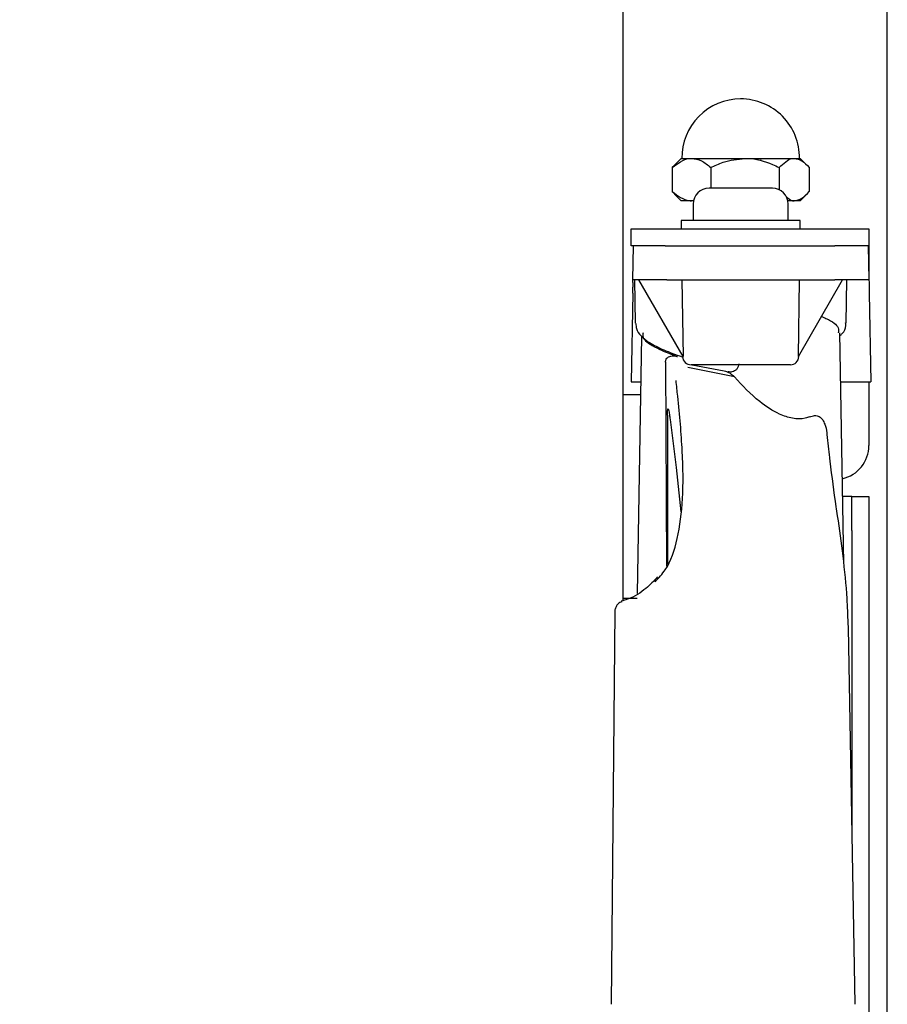
# Model space of a CAD drawing. Units: millimetres. Extents: x 7 to 638, y 4 to 429.
# Drawn here: x 158 to 171, y 215 to 229 of the extents above; entities that cross this region are included whole.
import ezdxf

# ---------------------------------------------------------------- set-up
doc = ezdxf.new("R2010")
doc.units = ezdxf.units.MM
doc.layers.add('FORMAT', color=7, linetype='Continuous')
doc.styles.add('SLDTEXTSTYLE0', font='TXT', dxfattribs={"width": 0.75})
doc.dimstyles.new('SLDDIMSTYLE0', dxfattribs={"dimtxt": 3.75, "dimasz": 2.5, "dimexe": 0, "dimexo": 0.0625, "dimgap": 0.9375, "dimtad": 0, "dimtih": 1, "dimtoh": 1, "dimdec": 1, "dimlfac": 4, "dimrnd": 1e-09, "dimzin": 12, "dimdsep": 46, "dimtxsty": 'SLDTEXTSTYLE0', "dimsah": 1, "dimcen": 0.09, "dimadec": 0, "dimazin": 3, "dimtfac": 1, "dimtdec": 1, "dimtofl": 0, "dimtmove": 0, "dimatfit": 3, "dimfxl": 0, "dimfrac": 2, "dimtolj": 1, "dimtzin": 12, "dimarcsym": 0})

# ---------------------------------------------------------------- blocks, each defined once
blk = doc.blocks.new('_D_1')
at = {"layer": 'FORMAT'}
for p, q in [((82.808, 202.381), (82.808, 280.641)), ((171.249, 202.381), (171.249, 280.641)), ((82.808, 279.141), (118.024, 279.141)), ((121.612, 279.141), (120.469, 279.141)), ((120.469, 279.141), (120.469, 273.188)), ((134.08, 279.141), (135.223, 279.141)), ((135.223, 279.141), (135.223, 273.188)), ((171.249, 279.141), (137.668, 279.141)), ((120.469, 273.188), (121.612, 273.188)), ((135.223, 273.188), (134.08, 273.188))]:
    blk.add_line(p, q, dxfattribs=at)
for points in [[(82.808, 279.141), (85.308, 278.641), (85.308, 279.641)], [(171.249, 279.141), (168.749, 279.641), (168.749, 278.641)]]:
    blk.add_solid(points, dxfattribs=at)
at = {"layer": 'FORMAT', "char_height": 3.75, "attachment_point": 1, "style": 'SLDTEXTSTYLE0'}
for s, insert in [('%%c', (118.784, 284.737)), ('353.8', (124.439, 284.737)), ('13.93', (121.612, 278.022))]:
    blk.add_mtext(s, dxfattribs=dict(at, insert=insert))

msp = doc.modelspace()

# ---------------------------------------------------------------- linework, layer by layer
at = {"color": 7, "linetype": 'Continuous', "lineweight": 25}
for p, q in [((167.354, 257.418), (167.354, 220.72)), ((168.119, 227.13), (168.084, 227.098)), ((168.216, 227.233), (168.116, 227.133)), ((168.216, 227.233), (168.367, 227.233)), ((168.367, 227.233), (169.155, 227.233)), ((169.155, 227.233), (169.879, 227.233)), ((169.387, 227.222), (169.405, 227.232)), ((169.879, 227.233), (169.966, 227.233)), ((170.067, 227.133), (169.966, 227.233)), ((168.084, 227.098), (168.084, 226.744)), ((168.651, 227.098), (168.651, 226.794)), ((169.659, 227.098), (169.659, 226.771)), ((170.099, 227.098), (170.099, 226.744)), ((168.119, 226.711), (168.084, 226.744)), ((168.116, 226.708), (168.216, 226.608)), ((169.558, 226.794), (168.625, 226.794)), ((169.966, 226.608), (170.067, 226.708)), ((168.367, 226.608), (168.216, 226.608)), ((168.396, 226.608), (168.367, 226.608)), ((168.391, 226.56), (168.391, 226.319)), ((169.879, 226.608), (169.786, 226.608)), ((169.791, 226.319), (169.791, 226.56)), ((169.966, 226.608), (169.879, 226.608)), ((168.216, 226.319), (168.216, 226.194)), ((169.966, 226.319), (168.216, 226.319)), ((169.966, 226.194), (169.966, 226.319)), ((167.479, 225.944), (167.479, 226.194)), ((167.479, 226.194), (167.979, 226.194)), ((167.979, 226.194), (170.479, 226.194)), ((170.479, 226.194), (170.979, 226.194)), ((170.979, 226.194), (170.979, 225.944)), ((167.979, 225.944), (167.479, 225.944)), ((167.504, 225.444), (167.513, 225.944)), ((167.979, 225.944), (170.479, 225.944)), ((170.979, 225.944), (170.479, 225.944)), ((170.97, 225.944), (170.979, 225.444)), ((170.979, 225.944), (170.979, 225.694)), ((170.979, 225.694), (170.979, 225.444)), ((167.503, 225.407), (167.502, 225.335)), ((167.503, 225.407), (167.504, 225.444)), ((168.004, 225.444), (167.504, 225.444)), ((167.529, 225.444), (167.54, 224.807)), ((168.243, 224.316), (167.591, 225.444)), ((168.004, 225.444), (169.091, 225.444)), ((168.225, 225.444), (168.243, 224.316)), ((169.091, 225.444), (170.479, 225.444)), ((169.94, 224.316), (169.957, 225.444)), ((169.94, 224.316), (170.591, 225.444)), ((170.979, 225.444), (170.479, 225.444)), ((170.643, 224.807), (170.654, 225.444)), ((170.979, 225.444), (170.98, 225.407)), ((170.98, 225.407), (170.981, 225.335)), ((167.501, 225.248), (167.478, 223.944)), ((167.501, 225.248), (167.502, 225.335)), ((170.981, 225.335), (170.982, 225.248)), ((170.982, 225.248), (171.005, 223.944)), ((170.608, 221.272), (170.549, 224.667)), ((167.633, 224.613), (167.567, 220.827)), ((167.985, 224.233), (168, 221.228)), ((168.236, 224.327), (168.236, 224.316)), ((168.243, 224.316), (168.243, 224.316)), ((169.94, 224.316), (169.94, 224.316)), ((169.947, 224.316), (169.947, 224.327)), ((168.998, 224.016), (168.313, 224.154)), ((169.822, 224.194), (168.361, 224.194)), ((168.375, 224.194), (168.846, 224.108)), ((168.846, 224.108), (168.905, 224.092)), ((167.478, 223.944), (167.621, 223.944)), ((170.562, 223.944), (171.005, 223.944)), ((170.979, 223.944), (170.979, 223.006)), ((167.354, 223.756), (167.618, 223.756)), ((168.013, 223.455), (168.013, 221.262)), ((168.051, 223.391), (168.14, 222.684)), ((168.14, 222.684), (168.209, 222.029)), ((170.729, 222.256), (170.591, 222.256)), ((170.729, 221.756), (170.729, 222.256)), ((170.729, 222.256), (170.979, 222.256)), ((170.979, 222.256), (170.979, 221.756)), ((170.729, 221.756), (170.729, 217.418)), ((170.979, 221.756), (170.979, 203.569)), ((167.566, 220.756), (167.354, 220.756)), ((167.333, 220.706), (167.338, 220.708)), ((167.24, 220.566), (167.185, 214.781)), ((170.669, 220.392), (170.673, 220.326)), ((170.775, 214.781), (170.678, 220.326))]:
    msp.add_line(p, q, dxfattribs=at)
for centre, radius, start, end in [((169.091, 227.242), 0.866, 90.0882, 180.5758), ((169.091, 227.242), 0.866, 359.4242, 90.0882), ((168.625, 226.56), 0.233, 90, 180), ((169.558, 226.56), 0.233, 0, 90), ((168.361, 224.319), 0.125, 181, 270), ((169.822, 224.319), 0.125, 270, 359), ((170.479, 223.006), 0.5, 282.4265, 0)]:
    msp.add_arc(centre, radius, start, end, dxfattribs=at)
for points, knots in [([(168.084, 227.098), (168.165, 227.159), (168.257, 227.229), (168.355, 227.233), (168.367, 227.233)], [0, 0, 0, 0, 0.879032, 1, 1, 1, 1]), ([(168.367, 227.233), (168.417, 227.225), (168.516, 227.21), (168.606, 227.135), (168.651, 227.098)], [0, 0, 0, 0, 0.50399, 1, 1, 1, 1]), ([(168.651, 227.098), (168.71, 227.126), (168.869, 227.202), (169.045, 227.221), (169.155, 227.233)], [0, 0, 0, 0, 0.372756, 1, 1, 1, 1]), ([(169.155, 227.233), (169.165, 227.233), (169.304, 227.232), (169.478, 227.185), (169.626, 227.114), (169.659, 227.098)], [0, 0, 0, 0, 0.0608, 0.791109, 1, 1, 1, 1]), ([(169.659, 227.098), (169.722, 227.159), (169.793, 227.229), (169.87, 227.233), (169.879, 227.233)], [0, 0, 0, 0, 0.879032, 1, 1, 1, 1]), ([(169.879, 227.233), (169.918, 227.225), (169.995, 227.21), (170.064, 227.135), (170.099, 227.098)], [0, 0, 0, 0, 0.50399, 1, 1, 1, 1]), ([(168.084, 226.744), (168.165, 226.682), (168.257, 226.612), (168.355, 226.609), (168.367, 226.608)], [0, 0, 0, 0, 0.879032, 1, 1, 1, 1]), ([(169.757, 226.676), (169.788, 226.647), (169.827, 226.609), (169.87, 226.608), (169.879, 226.608)], [0, 0, 0, 0, 0.780642, 1, 1, 1, 1]), ([(169.879, 226.608), (169.918, 226.616), (169.995, 226.632), (170.064, 226.707), (170.099, 226.744)], [0, 0, 0, 0, 0.50399, 1, 1, 1, 1]), ([(167.549, 224.804), (167.549, 224.778), (167.55, 224.706), (167.627, 224.61), (167.751, 224.512), (167.952, 224.414), (168.127, 224.345), (168.234, 224.31), (168.237, 224.309)], [0, 0, 0, 0, 0.1047982, 0.2838725, 0.4873158, 0.7432663, 0.9930944, 1, 1, 1, 1]), ([(170.28, 224.905), (170.303, 224.896), (170.438, 224.84), (170.538, 224.761), (170.53, 224.69), (170.527, 224.666)], [0, 0, 0, 0, 0.1140436, 0.696449, 1, 1, 1, 1]), ([(170.55, 224.62), (170.562, 224.631), (170.609, 224.67), (170.646, 224.741), (170.637, 224.798), (170.635, 224.811)], [0, 0, 0, 0, 0.223197, 0.823046, 1, 1, 1, 1]), ([(167.656, 224.666), (167.651, 224.644), (167.636, 224.576), (167.801, 224.461), (168.02, 224.366), (168.156, 224.318), (168.162, 224.315)], [0, 0, 0, 0, 0.189421, 0.584943, 0.981027, 1, 1, 1, 1]), ([(167.985, 224.233), (167.985, 224.241), (167.986, 224.258), (167.997, 224.282), (168.016, 224.305), (168.056, 224.325), (168.107, 224.33), (168.146, 224.32), (168.162, 224.315)], [0, 0, 0, 0, 0.085177, 0.170268, 0.280821, 0.465437, 0.782433, 1, 1, 1, 1]), ([(169.062, 224.21), (169.06, 224.196), (169.057, 224.168), (169.035, 224.131), (169.003, 224.103), (168.969, 224.09), (168.935, 224.086), (168.916, 224.09), (168.905, 224.092)], [0, 0, 0, 0, 0.185549, 0.371112, 0.556265, 0.740494, 0.844019, 1, 1, 1, 1]), ([(168.846, 224.108), (168.877, 224.097), (168.934, 224.077), (168.978, 224.036), (168.998, 224.016)], [0, 0, 0, 0, 0.5345933, 1, 1, 1, 1]), ([(167.833, 221.002), (167.885, 221.058), (168.04, 221.224), (168.171, 221.63), (168.251, 222.212), (168.24, 222.918), (168.188, 223.522), (168.148, 223.885), (168.14, 223.961)], [0, 0, 0, 0, 0.1026, 0.304578, 0.512005, 0.724896, 0.942229, 1, 1, 1, 1]), ([(170.108, 223.429), (170.086, 223.422), (170.009, 223.395), (169.857, 223.397), (169.624, 223.476), (169.317, 223.672), (169.117, 223.888), (168.998, 224.016)], [0, 0, 0, 0, 0.064001, 0.22667, 0.382219, 0.632545, 1, 1, 1, 1]), ([(168.013, 223.455), (168.013, 223.472), (168.013, 223.495), (168.015, 223.522), (168.017, 223.536), (168.019, 223.544), (168.021, 223.547), (168.025, 223.544), (168.033, 223.521), (168.042, 223.467), (168.048, 223.415), (168.051, 223.391)], [0, 0, 0, 0, 0.139763, 0.189896, 0.24047, 0.27674, 0.312996, 0.365358, 0.46068, 0.749703, 1, 1, 1, 1]), ([(170.108, 223.429), (170.132, 223.437), (170.18, 223.453), (170.248, 223.439), (170.299, 223.39), (170.336, 223.307), (170.356, 223.231), (170.359, 223.177), (170.36, 223.168)], [0, 0, 0, 0, 0.189939, 0.381434, 0.556837, 0.705439, 0.954293, 1, 1, 1, 1]), ([(170.409, 222.776), (170.406, 222.793), (170.39, 222.918), (170.375, 223.053), (170.363, 223.169)], [0, 0, 0, 0, 0.139352, 1, 1, 1, 1]), ([(170.517, 221.972), (170.51, 222.017), (170.472, 222.274), (170.437, 222.548), (170.409, 222.776)], [0, 0, 0, 0, 0.171704, 1, 1, 1, 1]), ([(170.672, 220.391), (170.669, 220.511), (170.66, 220.823), (170.605, 221.348), (170.546, 221.774), (170.518, 221.972)], [0, 0, 0, 0, 0.2488829, 0.6490197, 1, 1, 1, 1]), ([(167.868, 221.072), (167.813, 221.014), (167.69, 220.883), (167.509, 220.768), (167.363, 220.723), (167.331, 220.713)], [0, 0, 0, 0, 0.385952, 0.867149, 1, 1, 1, 1]), ([(167.339, 220.706), (167.329, 220.702), (167.301, 220.693), (167.267, 220.659), (167.245, 220.612), (167.238, 220.579), (167.24, 220.564), (167.24, 220.564)], [0, 0, 0, 0, 0.16298, 0.460085, 0.740782, 0.995057, 1, 1, 1, 1])]:
    msp.add_open_spline(points, degree=3, knots=knots, dxfattribs=at)

# ---------------------------------------------------------------- dimensions: what is measured, and where the dimension line sits
at = {"layer": 'FORMAT'}
dim = msp.add_linear_dim(base=(171.249, 279.141), p1=(82.808, 200.881), p2=(171.249, 200.881), text='%%c<>', dimstyle='SLDDIMSTYLE0', dxfattribs=at)
dim.commit()
dim.dimension.update_dxf_attribs({"geometry": '_D_1', "text_midpoint": (127.846, 279.141), "dimtype": 160})

doc.saveas('drawing.dxf')
